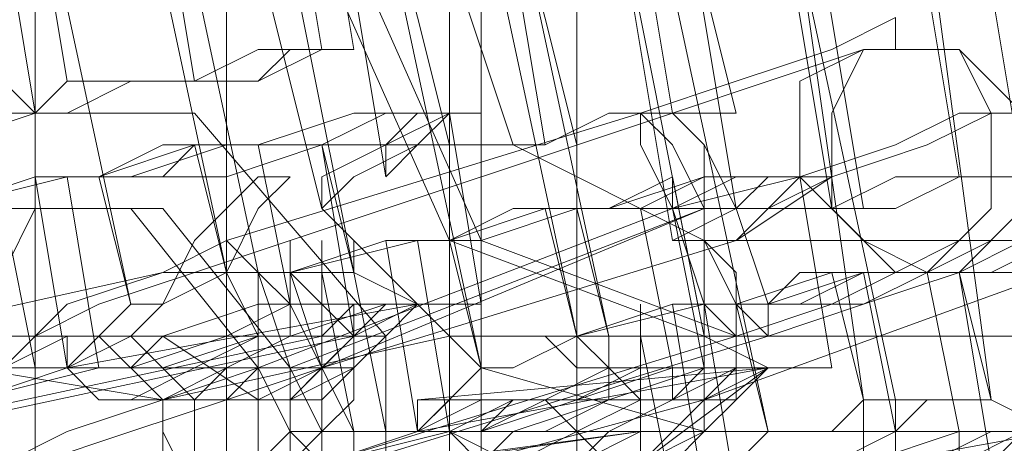
# Model space of a CAD drawing. Units: millimetres. Extents: x 4 to 9737, y -2585 to 2585.
# Drawn here: x 4492 to 4517, y -17 to -6 of the extents above; entities that cross this region are included whole.
import ezdxf

# ---------------------------------------------------------------- set-up
doc = ezdxf.new("R2010")
doc.units = ezdxf.units.MM
doc.layers.add('robinia stolpe', color=32, linetype='Continuous', lineweight=9)
doc.layers.add('stål', color=253, linetype='Continuous', lineweight=9)

msp = doc.modelspace()

# ---------------------------------------------------------------- linework, layer by layer
at = {"layer": 'robinia stolpe', "flags": 128}
for points in [[(4585.112, 74.244), (4619.378, 54.663), (4638.959, 20.397), (4638.959, -19.581), (4619.378, -53.848), (4585.112, -73.429), (4545.95, -73.429), (4511.683, -53.848), (4492.102, -19.581), (4492.102, 20.397), (4511.683, 54.663), (4545.95, 74.244)], [(4496.998, -17.949), (4496.998, -17.133), (4496.998, -13.87), (4496.998, -9.79), (4496.998, -4.079), (4496.998, 2.448), (4496.998, 8.159), (4496.998, 13.87), (4496.998, 17.133), (4496.998, 19.581), (4496.998, 19.581), (4496.998, 17.133), (4496.998, 13.87), (4496.998, 8.159), (4496.998, 2.448), (4496.998, -4.079), (4496.998, -9.79), (4496.998, -13.87), (4496.998, -17.133), (4496.998, -17.949)]]:
    msp.add_lwpolyline(points, close=True, dxfattribs=at)
msp.add_lwpolyline([(4518.21, -12.238), (4509.236, -15.502), (4500.261, -17.949), (4492.102, -19.581), (4486.391, -21.213), (4483.128, -22.029), (4482.312, -22.029)], dxfattribs=at)
at = {"layer": 'stål', "flags": 128}
for points in [[(4503.525, 17.949), (4503.525, 10.606), (4503.525, 0.816), (4503.525, -9.79), (4503.525, -17.133), (4503.525, -19.581), (4503.525, -17.133), (4503.525, -9.79), (4503.525, 0.816), (4503.525, 10.606), (4503.525, 17.949), (4503.525, 20.397)], [(4518.21, -18.765), (4518.21, -16.317), (4518.21, -8.975), (4518.21, 0.816), (4518.21, 9.79), (4518.21, 17.133), (4518.21, 19.581), (4505.972, 19.581), (4505.972, 17.133), (4505.972, 9.79), (4505.972, 0.816), (4505.972, -8.975), (4505.972, -16.317), (4505.972, -18.765)], [(4505.972, 18.765), (4505.972, 10.606), (4505.972, 0.816), (4505.972, -9.79), (4505.972, -17.949), (4505.972, -20.397), (4505.972, -17.949), (4505.972, -9.79), (4505.972, 0.816), (4505.972, 10.606), (4505.972, 18.765)], [(4518.21, 17.133), (4518.21, 9.79), (4518.21, 0.816), (4518.21, -8.975), (4518.21, -16.317), (4518.21, -18.765), (4505.972, -18.765), (4505.972, -16.317), (4505.972, -8.975), (4505.972, 0.816), (4505.972, 9.79), (4505.972, 17.133)], [(4502.709, 16.317), (4502.709, 9.79), (4502.709, 0.816), (4502.709, -8.975), (4502.709, -15.502), (4502.709, -17.949), (4502.709, -15.502), (4502.709, -8.975), (4502.709, 0.816), (4502.709, 9.79), (4502.709, 16.317)], [(4517.394, -16.317), (4516.579, -16.317), (4509.236, -16.317), (4503.525, -14.686), (4499.445, -10.606), (4497.813, -4.079), (4499.445, 1.632), (4503.525, 5.711), (4509.236, 7.343), (4516.579, 7.343), (4517.394, 7.343)], [(4496.182, 4.895), (4484.76, 2.448), (4479.048, -1.632), (4477.417, -8.159), (4481.496, -14.686), (4488.023, -16.317), (4499.445, -13.87)], [(4496.998, 4.895), (4485.575, 2.448), (4479.048, -1.632), (4477.417, -8.159), (4481.496, -14.686), (4488.839, -16.317), (4500.261, -13.87)], [(4520.658, -13.87), (4509.236, -13.87), (4502.709, -11.422), (4499.445, -4.079), (4502.709, 2.448), (4509.236, 4.895), (4520.658, 4.895)], [(4521.474, -13.87), (4510.052, -13.87), (4503.525, -11.422), (4500.261, -4.079), (4503.525, 2.448), (4510.052, 4.895), (4521.474, 4.895)], [(4499.445, -6.527), (4497.813, 3.263)], [(4500.261, -6.527), (4498.629, 3.263)], [(4492.918, -7.343), (4491.286, 2.448)], [(4517.394, 2.448), (4516.579, 2.448), (4509.236, 2.448), (4504.34, 0.816), (4502.709, -4.079), (4504.34, -8.975), (4509.236, -11.422), (4516.579, -11.422), (4517.394, -11.422), (4516.579, -11.422), (4517.394, -11.422)], [(4492.918, 1.632), (4494.55, 1.632), (4493.734, 1.632), (4492.918, 1.632), (4485.575, 0), (4480.68, -2.448), (4479.864, -8.159), (4483.128, -12.238), (4488.023, -13.87), (4495.366, -12.238), (4496.182, -12.238), (4495.366, -12.238)], [(4492.102, -8.159), (4490.471, 1.632)], [(4508.42, -8.159), (4506.788, 1.632)], [(4510.052, -8.159), (4507.604, 1.632)], [(4492.102, 0.816), (4492.102, 0), (4492.102, -0.816), (4492.102, -1.632), (4494.55, -13.054), (4492.918, -14.686), (4493.734, -15.502), (4494.55, -15.502), (4496.182, -15.502), (4497.813, -15.502), (4498.629, -15.502), (4500.261, -14.686), (4501.077, -13.87), (4501.893, -13.054), (4500.261, -12.238), (4497.813, 0), (4497.813, 0.816)], [(4494.55, 0.816), (4494.55, 0), (4494.55, -0.816), (4496.998, -12.238), (4496.998, -13.87), (4496.998, -15.502), (4497.813, -15.502), (4495.366, -13.87)], [(4502.709, -8.975), (4500.261, 0.816)], [(4505.156, -8.975), (4503.525, 0.816), (4505.972, -8.975)], [(4501.077, -9.79), (4499.445, 0)], [(4515.763, -9.79), (4514.131, 0)], [(4517.394, -9.79), (4515.763, 0)], [(4497.813, -13.87), (4497.813, -12.238), (4495.366, -0.816)], [(4501.893, -16.317), (4503.525, -14.686), (4501.077, -3.263), (4501.077, -2.448), (4501.077, -1.632), (4501.077, -0.816)], [(4506.788, -0.816), (4506.788, -1.632), (4509.236, -13.87), (4510.867, -14.686), (4510.052, -15.502), (4509.236, -15.502), (4507.604, -15.502), (4505.972, -16.317), (4504.34, -16.317), (4503.525, -16.317), (4502.709, -16.317), (4503.525, -16.317), (4505.156, -15.502), (4506.788, -15.502), (4508.42, -15.502), (4510.052, -15.502), (4510.052, -14.686), (4507.604, -17.133), (4510.867, -14.686)], [(4505.972, -14.686), (4505.972, -13.87), (4503.525, -2.448), (4503.525, -1.632), (4503.525, -0.816)], [(4510.052, -10.606), (4508.42, -0.816)], [(4508.42, -11.422), (4506.788, -1.632)], [(4511.683, -1.632), (4511.683, -2.448), (4511.683, -3.263), (4511.683, -4.079), (4513.315, -15.502), (4513.315, -17.133), (4514.131, -18.765), (4512.499, -17.133)], [(4506.788, -15.502), (4506.788, -13.87), (4504.34, -2.448)], [(4514.131, -2.448), (4514.947, -3.263), (4516.579, -15.502), (4518.21, -16.317), (4514.947, -18.765), (4517.394, -16.317)], [(4508.42, -3.263), (4508.42, -4.079), (4508.42, -4.895), (4510.867, -16.317), (4509.236, -17.949), (4510.867, -18.765), (4511.683, -18.765), (4512.499, -18.765), (4514.131, -18.765), (4515.763, -18.765), (4516.579, -17.949), (4517.394, -17.133), (4518.21, -16.317), (4517.394, -17.133), (4516.579, -17.949), (4515.763, -18.765), (4514.131, -18.765), (4513.315, -18.765), (4511.683, -18.765), (4510.867, -18.765), (4510.052, -17.949), (4509.236, -17.949)], [(4514.131, -17.133), (4514.131, -15.502), (4511.683, -4.079)], [(4488.839, -15.502), (4489.655, -15.502), (4489.655, -14.686), (4492.918, -14.686), (4492.102, -9.79), (4493.734, -9.79), (4496.182, -8.975), (4497.813, -8.975), (4500.261, -8.159), (4501.893, -8.159), (4502.709, -8.159), (4501.893, -8.159), (4501.077, -8.975), (4499.445, -8.975), (4496.998, -9.79), (4494.55, -9.79), (4492.918, -9.79)], [(4502.709, -13.054), (4503.525, -13.054), (4502.709, -8.159), (4501.893, -8.159)], [(4496.998, -8.975), (4496.998, -12.238), (4496.182, -8.975)], [(4498.629, -13.87), (4498.629, -13.054), (4497.813, -8.975)], [(4501.893, -13.054), (4500.261, -12.238), (4499.445, -8.975), (4500.261, -13.87)], [(4493.734, -14.686), (4490.471, -15.502), (4489.655, -14.686), (4490.471, -14.686), (4490.471, -13.87), (4491.286, -13.87), (4491.286, -13.054), (4491.286, -12.238), (4490.471, -11.422), (4489.655, -10.606), (4492.102, -9.79)], [(4489.655, -10.606), (4492.918, -9.79), (4493.734, -14.686), (4495.366, -14.686), (4497.813, -13.87), (4500.261, -13.87), (4501.893, -13.054), (4502.709, -13.054), (4503.525, -13.054), (4502.709, -13.054), (4501.077, -13.054), (4498.629, -13.054), (4496.998, -13.87), (4494.55, -13.87), (4492.918, -14.686), (4494.55, -14.686), (4496.998, -13.87), (4498.629, -13.87), (4501.077, -13.054), (4502.709, -13.054), (4501.893, -13.054), (4500.261, -13.87), (4497.813, -13.87), (4495.366, -14.686), (4493.734, -14.686), (4490.471, -15.502)], [(4489.655, -15.502), (4490.471, -15.502), (4492.918, -14.686), (4494.55, -13.054), (4493.734, -9.79)], [(4492.102, -14.686), (4491.286, -10.606), (4491.286, -9.79)], [(4501.893, -11.422), (4503.525, -11.422), (4505.972, -10.606), (4508.42, -10.606), (4510.052, -10.606), (4510.867, -9.79), (4511.683, -9.79), (4510.867, -9.79), (4509.236, -9.79), (4507.604, -10.606), (4505.156, -10.606), (4502.709, -11.422), (4501.077, -11.422), (4501.893, -16.317), (4499.445, -16.317), (4499.445, -15.502), (4500.261, -14.686), (4500.261, -13.87), (4499.445, -13.054), (4498.629, -12.238), (4501.077, -11.422)], [(4510.867, -14.686), (4509.236, -13.87), (4508.42, -9.79)], [(4511.683, -9.79), (4512.499, -14.686)], [(4505.972, -15.502), (4505.972, -13.87), (4505.156, -10.606)], [(4506.788, -15.502), (4506.788, -13.87), (4505.972, -10.606)], [(4508.42, -15.502), (4508.42, -14.686), (4507.604, -10.606), (4506.788, -10.606)], [(4509.236, -15.502), (4509.236, -14.686), (4508.42, -10.606)], [(4502.709, -16.317), (4499.445, -16.317), (4500.261, -15.502), (4500.261, -14.686), (4500.261, -13.87), (4500.261, -13.054), (4499.445, -13.054), (4499.445, -12.238), (4498.629, -12.238), (4501.893, -11.422), (4502.709, -16.317), (4504.34, -15.502), (4506.788, -15.502), (4509.236, -14.686), (4510.867, -14.686), (4511.683, -14.686), (4512.499, -14.686), (4511.683, -14.686), (4510.052, -14.686), (4508.42, -14.686), (4505.972, -15.502), (4503.525, -15.502), (4501.893, -16.317), (4503.525, -16.317), (4505.972, -15.502), (4508.42, -15.502), (4510.052, -14.686), (4511.683, -14.686), (4512.499, -14.686), (4511.683, -14.686), (4510.867, -14.686), (4509.236, -15.502), (4506.788, -15.502), (4504.34, -16.317), (4502.709, -16.317), (4499.445, -17.133)], [(4498.629, -17.133), (4499.445, -17.133), (4501.893, -16.317), (4503.525, -14.686), (4502.709, -11.422)], [(4500.261, -16.317), (4499.445, -12.238), (4499.445, -11.422)], [(4501.077, -16.317), (4500.261, -12.238), (4500.261, -11.422)], [(4506.788, -18.765), (4509.236, -17.949), (4508.42, -13.054), (4510.052, -13.054), (4512.499, -12.238), (4514.947, -12.238), (4516.579, -12.238), (4518.21, -11.422), (4519.026, -11.422), (4517.394, -12.238), (4515.763, -12.238), (4513.315, -13.054), (4510.867, -13.054), (4509.236, -13.054)], [(4497.813, -13.87), (4496.998, -12.238), (4496.998, -13.87)], [(4498.629, -12.238), (4497.813, -12.238), (4496.998, -12.238)], [(4496.998, -12.238), (4497.813, -12.238), (4498.629, -12.238)], [(4513.315, -17.133), (4513.315, -15.502), (4512.499, -12.238)], [(4514.131, -17.133), (4514.131, -16.317), (4513.315, -12.238)], [(4515.763, -17.133), (4515.763, -16.317), (4514.947, -12.238)], [(4518.21, -16.317), (4516.579, -15.502), (4515.763, -12.238), (4516.579, -17.133)], [(4501.893, -13.054), (4501.077, -13.87), (4500.261, -14.686), (4499.445, -15.502), (4497.813, -15.502), (4496.182, -15.502), (4495.366, -15.502), (4493.734, -15.502), (4492.918, -14.686)], [(4506.788, -18.765), (4505.972, -18.765), (4505.156, -18.765), (4505.972, -18.765), (4506.788, -18.765), (4509.236, -17.949), (4510.867, -16.317), (4510.052, -13.054)], [(4505.972, -13.87), (4508.42, -13.054)], [(4518.21, -16.317), (4516.579, -17.133), (4514.131, -17.133), (4511.683, -17.949), (4510.052, -17.949), (4506.788, -18.765), (4507.604, -17.949), (4507.604, -17.133), (4507.604, -16.317), (4507.604, -15.502), (4507.604, -14.686), (4506.788, -14.686), (4506.788, -13.87), (4505.972, -13.87), (4509.236, -13.054), (4510.052, -17.949), (4511.683, -17.949), (4514.131, -17.133), (4516.579, -17.133), (4518.21, -16.317)], [(4507.604, -17.133), (4507.604, -16.317), (4507.604, -15.502), (4506.788, -14.686), (4505.972, -13.87), (4504.34, -13.87), (4503.525, -13.87), (4502.709, -13.87), (4495.366, -15.502), (4490.471, -14.686)], [(4501.077, -13.87), (4500.261, -14.686), (4498.629, -14.686), (4496.998, -14.686), (4495.366, -15.502), (4494.55, -15.502), (4496.182, -14.686), (4497.813, -14.686), (4499.445, -14.686), (4500.261, -13.87)], [(4504.34, -18.765), (4503.525, -18.765), (4504.34, -18.765), (4505.156, -18.765), (4505.972, -17.949), (4506.788, -17.949), (4506.788, -17.133), (4507.604, -17.133), (4507.604, -16.317), (4507.604, -15.502), (4506.788, -15.502), (4506.788, -14.686), (4505.972, -14.686), (4505.156, -13.87), (4504.34, -13.87), (4503.525, -13.87), (4502.709, -13.87), (4503.525, -13.87)], [(4504.34, -13.87), (4505.156, -13.87), (4505.972, -13.87)], [(4505.156, -13.87), (4504.34, -13.87)], [(4506.788, -18.765), (4506.788, -17.949), (4507.604, -17.133), (4507.604, -16.317), (4507.604, -15.502), (4507.604, -14.686), (4506.788, -14.686), (4506.788, -13.87), (4505.972, -13.87)], [(4508.42, -18.765), (4508.42, -17.949), (4507.604, -13.87), (4507.604, -17.949), (4508.42, -17.949)], [(4499.445, -15.502), (4498.629, -15.502), (4496.998, -15.502), (4496.182, -15.502), (4496.998, -15.502), (4497.813, -15.502), (4498.629, -15.502)], [(4505.972, -15.502), (4505.972, -16.317), (4506.788, -17.133), (4505.156, -15.502)], [(4498.629, -16.317), (4498.629, -17.133), (4499.445, -16.317), (4498.629, -16.317), (4497.813, -17.133)], [(4517.394, -16.317), (4515.763, -16.317), (4513.315, -17.133), (4510.867, -17.133), (4509.236, -17.949), (4510.867, -17.949), (4513.315, -17.133), (4515.763, -17.133), (4517.394, -16.317)], [(4517.394, -16.317), (4516.579, -16.317), (4517.394, -16.317)]]:
    msp.add_lwpolyline(points, dxfattribs=at)
for points in [[(4492.102, 0.816), (4486.391, -3.263), (4484.76, -10.606), (4488.839, -16.317), (4495.366, -17.949), (4507.604, -16.317), (4496.182, -17.949), (4488.839, -16.317), (4484.76, -10.606), (4486.391, -3.263), (4492.918, 0.816), (4504.34, 2.448)], [(4494.55, 2.448), (4496.182, -7.343)], [(4494.55, 2.448), (4496.182, -7.343)], [(4503.525, 0.816), (4505.156, -8.975)], [(4510.867, -0.816), (4512.499, -10.606)], [(4511.683, -0.816), (4513.315, -10.606)], [(4508.42, -8.159), (4510.867, -7.343), (4513.315, -6.527), (4514.131, -6.527), (4514.131, -5.711), (4512.499, -6.527), (4510.052, -7.343), (4507.604, -8.159), (4496.998, -11.422), (4495.366, -12.238), (4492.918, -13.054), (4492.102, -13.87), (4493.734, -13.054), (4496.182, -12.238), (4498.629, -11.422)], [(4488.839, -6.527), (4487.207, -8.159), (4487.207, -10.606), (4488.839, -12.238), (4491.286, -12.238), (4492.102, -10.606), (4492.102, -8.159), (4490.471, -6.527), (4488.839, -6.527)], [(4492.102, -8.159), (4492.918, -7.343), (4494.55, -7.343), (4496.182, -7.343), (4497.813, -6.527), (4499.445, -6.527), (4500.261, -6.527), (4499.445, -6.527), (4497.813, -7.343), (4496.182, -7.343), (4494.55, -7.343), (4492.918, -8.159), (4492.102, -8.159)], [(4499.445, -6.527), (4498.629, -6.527), (4497.813, -6.527), (4496.182, -7.343), (4494.55, -7.343), (4493.734, -7.343), (4492.918, -7.343), (4493.734, -7.343), (4494.55, -7.343), (4496.182, -7.343), (4497.813, -7.343), (4498.629, -6.527), (4499.445, -6.527)], [(4514.947, -12.238), (4516.579, -10.606), (4516.579, -8.159), (4515.763, -6.527), (4513.315, -6.527), (4511.683, -7.343), (4511.683, -9.79), (4513.315, -11.422), (4514.947, -12.238)], [(4513.315, -6.527), (4512.499, -8.159), (4512.499, -10.606), (4514.131, -12.238), (4515.763, -12.238), (4517.394, -10.606), (4517.394, -8.159), (4515.763, -6.527), (4513.315, -6.527)], [(4473.337, -14.686), (4483.128, -10.606), (4486.391, -9.79), (4488.839, -8.975), (4491.286, -8.159), (4492.102, -8.159), (4492.918, -8.159), (4492.102, -8.159), (4489.655, -8.975), (4488.023, -9.79), (4484.76, -11.422), (4474.153, -14.686), (4484.76, -10.606), (4486.391, -10.606), (4487.207, -9.79), (4485.575, -10.606), (4483.944, -10.606)], [(4479.048, -11.422), (4473.337, -16.317), (4473.337, -23.66), (4478.233, -29.371), (4484.76, -29.371), (4495.366, -26.108), (4501.077, -21.213), (4501.077, -13.87), (4496.182, -8.159), (4488.839, -8.159)], [(4510.052, -11.422), (4512.499, -9.79), (4514.947, -8.975), (4516.579, -8.159), (4518.21, -8.159), (4517.394, -8.159), (4515.763, -8.159), (4514.131, -8.975), (4511.683, -9.79), (4508.42, -10.606), (4497.813, -14.686), (4495.366, -15.502), (4492.918, -16.317), (4491.286, -17.133), (4490.471, -17.133), (4489.655, -17.949), (4490.471, -17.133), (4492.102, -17.133), (4494.55, -16.317), (4496.998, -15.502), (4499.445, -14.686)], [(4489.655, -10.606), (4492.918, -9.79), (4494.55, -9.79), (4496.998, -8.975), (4499.445, -8.975), (4501.077, -8.159), (4501.893, -8.159), (4500.261, -8.159), (4497.813, -8.975), (4496.182, -8.975), (4493.734, -9.79), (4492.102, -9.79)], [(4499.445, -10.606), (4499.445, -9.79), (4501.077, -8.975), (4502.709, -8.159), (4503.525, -8.159), (4502.709, -8.159), (4501.893, -8.975), (4500.261, -9.79), (4499.445, -10.606)], [(4501.077, -9.79), (4501.077, -8.975), (4501.893, -8.975), (4503.525, -8.975), (4505.156, -8.975), (4506.788, -8.159), (4508.42, -8.159), (4509.236, -8.159), (4510.052, -8.159), (4509.236, -8.159), (4508.42, -8.159), (4506.788, -8.159), (4505.156, -8.975), (4503.525, -8.975), (4501.893, -8.975), (4501.077, -9.79)], [(4508.42, -8.159), (4507.604, -8.159), (4506.788, -8.159), (4505.156, -8.975), (4503.525, -8.975), (4502.709, -8.975), (4503.525, -8.975), (4505.156, -8.975), (4506.788, -8.159), (4507.604, -8.159), (4508.42, -8.159)], [(4507.604, -8.159), (4507.604, -8.975), (4508.42, -10.606), (4509.236, -13.054), (4510.052, -13.87), (4509.236, -13.054), (4509.236, -10.606), (4508.42, -8.975), (4507.604, -8.159)], [(4510.867, -13.87), (4510.052, -13.054), (4509.236, -11.422), (4509.236, -8.975), (4508.42, -8.159), (4509.236, -8.975), (4510.052, -10.606), (4510.867, -13.054), (4510.867, -13.87)], [(4493.734, -9.79), (4495.366, -8.975), (4496.182, -8.975), (4497.813, -8.975), (4499.445, -8.975), (4497.813, -8.975), (4496.182, -8.975), (4495.366, -9.79), (4493.734, -9.79)], [(4494.55, -13.87), (4495.366, -13.054), (4496.182, -11.422), (4496.998, -10.606), (4497.813, -9.79), (4498.629, -9.79), (4497.813, -10.606), (4496.998, -12.238), (4495.366, -13.054), (4494.55, -13.87)], [(4498.629, -12.238), (4501.893, -11.422), (4503.525, -11.422), (4505.972, -10.606), (4508.42, -10.606), (4510.052, -9.79), (4510.867, -9.79), (4511.683, -9.79), (4510.867, -9.79), (4509.236, -9.79), (4506.788, -10.606), (4505.156, -10.606), (4502.709, -11.422), (4501.077, -11.422)], [(4502.709, -11.422), (4504.34, -10.606), (4505.972, -10.606), (4506.788, -10.606), (4508.42, -9.79), (4508.42, -10.606), (4506.788, -10.606), (4505.972, -10.606), (4504.34, -10.606), (4502.709, -11.422)], [(4508.42, -11.422), (4510.052, -10.606), (4510.867, -10.606), (4512.499, -10.606), (4514.131, -9.79), (4515.763, -9.79), (4516.579, -9.79), (4517.394, -9.79), (4516.579, -9.79), (4515.763, -9.79), (4514.131, -10.606), (4512.499, -10.606), (4510.867, -10.606), (4510.052, -11.422), (4508.42, -11.422)], [(4509.236, -10.606), (4510.867, -10.606), (4512.499, -9.79), (4511.683, -9.79), (4510.867, -10.606), (4509.236, -10.606)], [(4515.763, -9.79), (4514.947, -9.79), (4514.131, -9.79), (4512.499, -10.606), (4511.683, -10.606), (4510.052, -10.606), (4511.683, -10.606), (4512.499, -10.606), (4514.131, -10.606), (4515.763, -9.79)], [(4490.471, -10.606), (4495.366, -10.606), (4498.629, -14.686), (4498.629, -19.581), (4494.55, -22.844), (4497.813, -19.581), (4497.813, -14.686), (4494.55, -10.606), (4489.655, -10.606), (4479.864, -14.686)], [(4499.445, -14.686), (4509.236, -10.606), (4498.629, -14.686), (4496.998, -14.686), (4496.182, -15.502), (4495.366, -15.502), (4496.182, -15.502), (4497.813, -15.502)], [(4500.261, -17.133), (4510.867, -13.87), (4513.315, -13.054), (4514.947, -12.238), (4515.763, -12.238), (4516.579, -11.422), (4515.763, -11.422), (4514.131, -12.238), (4512.499, -13.054), (4510.052, -13.87), (4499.445, -17.133), (4496.998, -17.949), (4495.366, -18.765), (4493.734, -19.581), (4494.55, -19.581), (4496.182, -18.765), (4497.813, -17.949)], [(4499.445, -17.133), (4498.629, -16.317), (4497.813, -14.686), (4497.813, -12.238), (4496.998, -11.422), (4497.813, -12.238), (4498.629, -14.686), (4499.445, -16.317), (4499.445, -17.133)], [(4500.261, -17.133), (4500.261, -16.317), (4499.445, -14.686), (4498.629, -13.054), (4498.629, -11.422), (4498.629, -12.238), (4499.445, -14.686), (4500.261, -16.317), (4500.261, -17.133)], [(4505.972, -13.87), (4509.236, -13.054), (4510.867, -13.054), (4513.315, -12.238), (4515.763, -12.238), (4517.394, -11.422), (4518.21, -11.422), (4519.026, -11.422), (4518.21, -11.422), (4516.579, -11.422), (4514.947, -12.238), (4512.499, -12.238), (4510.052, -13.054), (4508.42, -13.054)], [(4509.236, -16.317), (4509.236, -15.502), (4509.236, -13.87), (4509.236, -12.238), (4509.236, -11.422), (4510.052, -12.238), (4510.052, -13.87), (4510.052, -15.502), (4509.236, -16.317)], [(4516.579, -11.422), (4518.21, -11.422)], [(4494.55, -13.054), (4495.366, -13.054), (4496.998, -12.238), (4498.629, -12.238), (4499.445, -12.238), (4500.261, -12.238), (4499.445, -12.238), (4498.629, -12.238), (4496.998, -12.238), (4495.366, -13.054), (4494.55, -13.054)], [(4494.55, -13.054), (4495.366, -13.054), (4496.998, -12.238), (4498.629, -12.238), (4499.445, -12.238), (4500.261, -12.238), (4499.445, -12.238), (4498.629, -12.238), (4496.998, -12.238), (4495.366, -13.054), (4494.55, -13.054)], [(4495.366, -12.238), (4496.998, -12.238)], [(4496.998, -12.238), (4497.813, -12.238), (4496.998, -12.238), (4495.366, -12.238)], [(4495.366, -12.238), (4496.998, -12.238), (4497.813, -12.238), (4498.629, -13.054), (4499.445, -13.054), (4499.445, -13.87), (4499.445, -14.686), (4499.445, -15.502), (4499.445, -16.317), (4498.629, -16.317), (4497.813, -17.133), (4496.998, -17.133), (4496.182, -17.133), (4496.998, -17.133), (4497.813, -17.133), (4498.629, -16.317), (4499.445, -16.317), (4500.261, -15.502), (4500.261, -14.686), (4500.261, -13.87), (4499.445, -13.054), (4498.629, -13.054), (4497.813, -12.238), (4496.998, -12.238)], [(4495.366, -12.238), (4496.182, -12.238), (4495.366, -12.238)], [(4498.629, -12.238), (4497.813, -12.238)], [(4510.052, -13.054), (4510.867, -13.054), (4511.683, -12.238), (4513.315, -12.238), (4514.947, -12.238), (4515.763, -12.238), (4514.947, -12.238), (4513.315, -12.238), (4511.683, -13.054), (4510.867, -13.054), (4510.052, -13.054)], [(4492.918, -14.686), (4494.55, -14.686), (4495.366, -13.87), (4496.998, -13.87), (4499.445, -13.87), (4500.261, -13.054), (4501.077, -13.054), (4501.893, -13.054), (4500.261, -13.87), (4499.445, -13.87), (4497.813, -13.87), (4495.366, -14.686), (4494.55, -14.686), (4492.918, -14.686)], [(4492.918, -14.686), (4501.893, -13.054)], [(4492.918, -14.686), (4492.918, -13.87), (4494.55, -13.87), (4495.366, -13.87), (4497.813, -13.054), (4499.445, -13.054), (4501.077, -13.054), (4501.893, -13.054), (4501.077, -13.054), (4500.261, -13.054), (4498.629, -13.054), (4496.998, -13.87), (4494.55, -13.87), (4493.734, -13.87), (4492.918, -14.686)], [(4501.077, -13.054), (4498.629, -15.502)], [(4507.604, -13.054), (4507.604, -13.87)], [(4491.286, -13.87), (4480.68, -17.133), (4479.048, -18.765), (4479.048, -21.213), (4480.68, -23.66), (4483.128, -23.66), (4493.734, -20.397), (4495.366, -17.949), (4495.366, -15.502), (4493.734, -13.87)], [(4494.55, -18.765), (4492.102, -18.765), (4490.471, -17.133), (4490.471, -15.502), (4492.102, -13.87), (4494.55, -13.87), (4496.182, -15.502), (4496.182, -17.133), (4494.55, -18.765)], [(4492.918, -13.87), (4494.55, -13.87), (4496.182, -15.502), (4496.182, -17.949), (4494.55, -19.581), (4492.918, -18.765), (4491.286, -17.133), (4491.286, -14.686), (4492.918, -13.87)], [(4501.077, -13.87), (4500.261, -13.87), (4498.629, -13.87), (4496.998, -14.686), (4495.366, -14.686), (4494.55, -14.686), (4493.734, -14.686), (4494.55, -14.686), (4496.182, -14.686), (4497.813, -13.87), (4499.445, -13.87), (4500.261, -13.87)], [(4505.156, -13.87), (4504.34, -13.87), (4502.709, -13.87), (4504.34, -13.87)], [(4503.525, -14.686), (4504.34, -14.686), (4505.972, -13.87), (4507.604, -13.87), (4508.42, -13.87), (4509.236, -13.87), (4508.42, -13.87), (4507.604, -13.87), (4505.972, -13.87), (4504.34, -14.686), (4503.525, -14.686)], [(4503.525, -14.686), (4504.34, -14.686), (4505.972, -13.87), (4507.604, -13.87), (4508.42, -13.87), (4509.236, -13.87), (4508.42, -13.87), (4507.604, -13.87), (4505.972, -13.87), (4504.34, -14.686), (4503.525, -14.686)], [(4504.34, -13.87), (4503.525, -13.87)], [(4505.156, -13.87), (4505.972, -13.87)], [(4505.972, -13.87), (4505.156, -13.87)], [(4500.261, -14.686), (4499.445, -14.686), (4498.629, -15.502), (4496.998, -15.502), (4496.182, -15.502), (4495.366, -15.502), (4496.998, -15.502), (4497.813, -14.686), (4499.445, -14.686)], [(4501.893, -16.317), (4502.709, -16.317), (4503.525, -16.317), (4504.34, -15.502), (4506.788, -15.502), (4508.42, -15.502), (4509.236, -14.686), (4510.867, -14.686), (4509.236, -15.502), (4508.42, -15.502), (4506.788, -15.502), (4505.156, -16.317), (4503.525, -16.317), (4502.709, -16.317), (4501.893, -16.317)], [(4510.867, -14.686), (4510.052, -15.502), (4509.236, -16.317), (4508.42, -17.133), (4506.788, -17.133), (4505.156, -17.133), (4504.34, -17.133), (4502.709, -16.317), (4501.893, -16.317)], [(4501.893, -15.502), (4501.893, -16.317), (4502.709, -16.317), (4503.525, -17.133), (4505.156, -17.133), (4506.788, -17.133), (4507.604, -17.133), (4509.236, -16.317), (4510.052, -15.502), (4510.867, -14.686)], [(4501.893, -16.317), (4501.893, -15.502), (4503.525, -15.502), (4505.156, -15.502), (4506.788, -14.686), (4508.42, -14.686), (4510.052, -14.686), (4510.867, -14.686), (4509.236, -14.686), (4507.604, -14.686), (4505.972, -15.502), (4504.34, -15.502), (4502.709, -15.502)], [(4495.366, -15.502), (4495.366, -16.317), (4495.366, -17.949), (4496.182, -19.581), (4496.182, -20.397), (4496.182, -19.581), (4496.182, -17.949), (4495.366, -16.317), (4495.366, -15.502)], [(4510.052, -15.502), (4509.236, -16.317), (4507.604, -16.317), (4505.972, -16.317), (4504.34, -17.133), (4503.525, -17.133), (4504.34, -16.317), (4505.156, -16.317), (4506.788, -16.317), (4508.42, -15.502)], [(4510.867, -16.317), (4512.499, -16.317), (4513.315, -15.502), (4514.947, -15.502), (4516.579, -15.502), (4514.947, -15.502), (4514.131, -16.317), (4512.499, -16.317), (4510.867, -16.317)], [(4510.867, -16.317), (4512.499, -16.317), (4513.315, -15.502), (4514.947, -15.502), (4516.579, -15.502), (4514.947, -15.502), (4514.131, -16.317), (4512.499, -16.317), (4510.867, -16.317)], [(4499.445, -17.133), (4499.445, -16.317)], [(4509.236, -16.317), (4508.42, -16.317), (4507.604, -16.317), (4505.972, -17.133), (4505.156, -17.133), (4504.34, -17.133), (4505.156, -17.133), (4505.972, -17.133), (4506.788, -16.317), (4508.42, -16.317)], [(4509.236, -17.949), (4518.21, -16.317)], [(4509.236, -17.949), (4510.052, -17.949), (4510.867, -17.133), (4512.499, -17.133), (4514.131, -16.317), (4515.763, -16.317), (4517.394, -16.317), (4518.21, -16.317), (4516.579, -16.317), (4514.947, -17.133), (4513.315, -17.133), (4511.683, -17.133), (4510.052, -17.949), (4509.236, -17.949)], [(4518.21, -16.317), (4517.394, -16.317), (4518.21, -16.317), (4516.579, -16.317)]]:
    msp.add_lwpolyline(points, close=True, dxfattribs=at)

doc.saveas('drawing.dxf')
